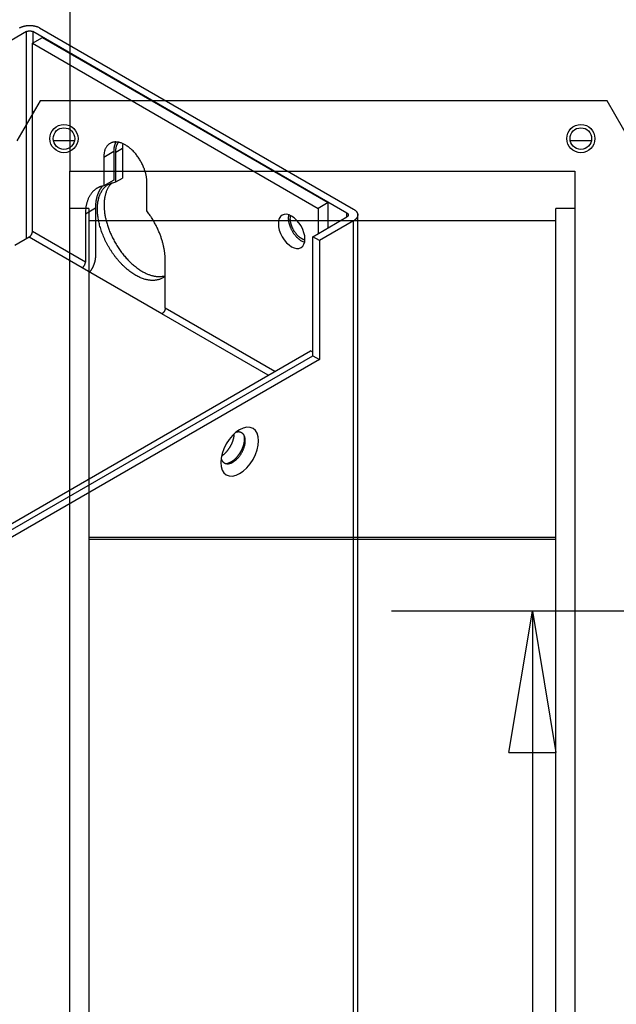
# Model space of a CAD drawing. Extents: x -383 to 955, y -816 to 713.
# Drawn here: x 430 to 557, y -5 to 205 of the extents above; entities that cross this region are included whole.
import ezdxf

# ---------------------------------------------------------------- set-up
doc = ezdxf.new("R2010")
doc.units = 0
doc.layers.get('0').update_dxf_attribs({"linetype": 'CONTINUOUS'})
for name, color, linetype in [('2', 7, 'CONTINUOUS'), ('4', 7, 'CONTINUOUS'), ('5', 7, 'CONTINUOUS')]:
    doc.layers.add(name, color=color, linetype=linetype)
doc.styles.get("Standard").update_dxf_attribs({"font": 'monotxt.shx'})
doc.dimstyles.new('DSTYLE1', dxfattribs={"dimtxt": 20, "dimasz": 30, "dimexe": 3, "dimexo": 0, "dimgap": 1.5, "dimtad": 1, "dimdec": 1, "dimrnd": 0.1, "dimzin": 3, "dimcen": 0.09, "dimazin": 3, "dimtp": 1, "dimtm": 1, "dimtfac": 1, "dimtdec": 4, "dimtofl": 0, "dimtmove": 0, "dimatfit": 3, "dimtolj": 1, "dimtzin": 0})
doc.dimstyles.new('DSTYLE7', dxfattribs={"dimtxt": 20, "dimasz": 20, "dimexe": 1, "dimexo": 0, "dimgap": 1, "dimtad": 1, "dimdec": 1, "dimrnd": 0.1, "dimzin": 3, "dimcen": 0.09, "dimazin": 3, "dimtp": 1, "dimtm": 1, "dimtfac": 1, "dimtdec": 4, "dimtofl": 0, "dimtmove": 0, "dimatfit": 3, "dimtolj": 1, "dimtzin": 0})

# ---------------------------------------------------------------- blocks, each defined once
blk = doc.blocks.new('_AH1')
at = {"color": 0, "linetype": 'CONTINUOUS'}
for p, q in [((-1, 0.166667), (0, 0)), ((-1, 0.166667), (-1, -0.166667)), ((0, 0), (-1, -0.166667)), ((0, 0), (-1, 0))]:
    blk.add_line(p, q, dxfattribs=at)
blk = doc.blocks.new('*D212')
at = {"layer": '2', "color": 4, "linetype": 'CONTINUOUS'}
for p, q in [((566.52009, 78.766877), (509.2581, 78.766877)), ((539.2581, 78.766877), (539.2581, -29.326126)), ((539.2581, -306.72992), (539.2581, -29.326126)), ((803.35372, -306.72992), (509.2581, -306.72992))]:
    blk.add_line(p, q, dxfattribs=at)
at = {"layer": '2', "color": 4, "xscale": 30, "yscale": 30, "zscale": 30}
for p, rotation in [((539.2581, 78.766877), 90), ((539.2581, -306.72992), 270)]:
    blk.add_blockref('_AH1', p, dxfattribs=dict(at, rotation=rotation))
at = {"layer": '2', "color": 4, "linetype": 'CONTINUOUS'}
blk.add_text('385,5', height=20, rotation=90, dxfattribs=at).set_placement((524.2481, -79.326126))
blk = doc.blocks.new('*D3255')
at = {"layer": '5', "color": 4, "linetype": 'CONTINUOUS'}
for p, q in [((314.65442, 172.39515), (314.6582, 297.53097)), ((440.83446, 172.39515), (440.83824, 297.52716)), ((314.6579, 287.53097), (377.74792, 287.52907)), ((440.83793, 287.52716), (377.74792, 287.52907))]:
    blk.add_line(p, q, dxfattribs=at)
at = {"layer": '5', "color": 4, "xscale": 20, "yscale": 20, "zscale": 20}
for p, rotation in [((314.6579, 287.53097), 179.99827), ((440.83793, 287.52716), 359.99827)]:
    blk.add_blockref('_AH1', p, dxfattribs=dict(at, rotation=rotation))
at = {"layer": '5', "color": 4, "linetype": 'CONTINUOUS'}
blk.add_text('126,2', height=20, rotation=359.99827, dxfattribs=at).set_placement((327.74822, 297.54057))

msp = doc.modelspace()

# ---------------------------------------------------------------- linework, layer by layer
at = {"layer": '4', "color": 4, "linetype": 'CONTINUOUS'}
for p, q in [((431.54, 202.04), (427.08, 199.46)), ((431.54, 157.99), (431.54, 202.04)), ((499.77, 163.46), (432.95, 202.04)), ((432.95, 202.04), (432.95, 199.63)), ((434.37, 202.85), (501.19, 164.27)), ((432.84, 199.56), (434.96, 200.79)), ((432.84, 199.56), (493.65, 164.46)), ((432.84, 159.56), (432.84, 199.56)), ((434.96, 200.79), (495.78, 165.68)), ((450.13, 176.52), (448.01, 175.29)), ((450.13, 176.52), (450.13, 170.47)), ((451.97, 177.17), (450.56, 176.36)), ((450.56, 170.08), (450.56, 176.36)), ((451.97, 177.17), (451.97, 170.9)), ((448.01, 175.29), (448.01, 169.24)), ((450.13, 170.47), (448.01, 169.24)), ((450.56, 170.08), (451.97, 170.9)), ((457.2, 163.93), (457.2, 169.99)), ((495.78, 165.68), (493.65, 164.46)), ((495.78, 160.33), (495.78, 165.68)), ((446.24, 164.48), (444.12, 163.25)), ((446.24, 164.48), (446.24, 154.27)), ((493.65, 164.46), (493.65, 159.11)), ((499.77, 162.64), (499.77, 163.46)), ((444.12, 163.25), (444.12, 153.04)), ((492.49, 158.43), (499.77, 162.64)), ((501.19, 161.82), (493.9, 157.62)), ((501.19, -524.03), (501.19, 161.82)), ((502.07, -522.81), (502.07, 163.21)), ((444.12, 153.04), (432.84, 159.56)), ((432.14, 158.33), (429.1, 156.58)), ((443.41, 151.82), (432.14, 158.33)), ((493.9, 157.62), (492.49, 158.43)), ((492.49, 133.12), (492.49, 158.43)), ((493.9, 157.62), (493.9, 132.31)), ((461.09, 143.25), (461.09, 153.45)), ((460.38, 142.02), (443.41, 151.82)), ((484.43, 129.77), (461.09, 143.25)), ((483.01, 128.96), (460.38, 142.02)), ((258.01, -0.95), (491.99, 134.14)), ((492.49, 133.86), (491.99, 134.14)), ((260.55, -0.78), (492.49, 133.12)), ((493.9, 132.31), (261.97, -1.6)), ((492.49, 133.12), (493.9, 132.31))]:
    msp.add_line(p, q, dxfattribs=at)
for points in [[(430.12, 202.85), (430.23, 202.91, -0.010837), (430.34, 202.96, -0.00982), (430.45, 203.02, -0.009257), (430.58, 203.07, -0.009267), (430.7, 203.11, -0.009072), (430.84, 203.16, -0.008859), (430.98, 203.2, -0.008629), (431.13, 203.23, -0.00851), (431.28, 203.27, -0.008347), (431.43, 203.29, -0.008246), (431.59, 203.32, -0.008124), (431.75, 203.34, -0.008056), (431.91, 203.35, -0.007988), (432.08, 203.36, -0.007966), (432.24, 203.36, -0.007927), (432.41, 203.36, -0.007891), (432.57, 203.35, -0.007966), (432.74, 203.34, -0.008126), (432.9, 203.32, -0.008019), (433.06, 203.29, -0.00765), (433.21, 203.27, -0.008388), (433.36, 203.23, -0.009885), (433.51, 203.2, -0.008027), (433.65, 203.16, -0.003568), (433.77, 203.12, -0.010929), (433.91, 203.07, -0.019529), (434.11, 202.98, -0.010722), (434.37, 202.85, -0.006112)], [(431.54, 202.04), (431.57, 202.05, -0.010836), (431.61, 202.07, -0.009818), (431.65, 202.09, -0.009255), (431.69, 202.11, -0.009266), (431.73, 202.12, -0.00907), (431.78, 202.14, -0.008858), (431.82, 202.15, -0.008627), (431.87, 202.16, -0.008508), (431.92, 202.17, -0.008345), (431.97, 202.18, -0.008244), (432.03, 202.19, -0.008122), (432.08, 202.2, -0.008054), (432.13, 202.2, -0.007987), (432.19, 202.2, -0.007964), (432.24, 202.2, -0.007926), (432.3, 202.2, -0.007889), (432.35, 202.2, -0.007964), (432.41, 202.2, -0.008125), (432.46, 202.19, -0.008018), (432.52, 202.18, -0.007649), (432.57, 202.17, -0.008386), (432.62, 202.16, -0.009884), (432.67, 202.15, -0.008026), (432.71, 202.14, -0.003568), (432.75, 202.13, -0.010927), (432.8, 202.11, -0.019527), (432.87, 202.08, -0.01072), (432.95, 202.04, -0.006111)], [(457.2, 169.99), (457.2, 170.27, 0.012581), (457.18, 170.57, 0.010947), (457.14, 170.88, 0.010208), (457.09, 171.21, 0.010429), (457.02, 171.55, 0.010274), (456.94, 171.9, 0.0101), (456.84, 172.27, 0.009876), (456.72, 172.64, 0.009845), (456.58, 173.02, 0.009718), (456.42, 173.41, 0.009712), (456.24, 173.8, 0.009653), (456.04, 174.18, 0.009708), (455.83, 174.57, 0.009734), (455.59, 174.95, 0.009848), (455.35, 175.32, 0.009966), (455.09, 175.68, 0.01015), (454.81, 176.02, 0.01037), (454.53, 176.35, 0.01063), (454.24, 176.66, 0.010964), (453.94, 176.95, 0.011307), (453.63, 177.22, 0.011765), (453.33, 177.46, 0.012199), (453.03, 177.68, 0.012787), (452.73, 177.88, 0.013307), (452.43, 178.05, 0.014026), (452.14, 178.19, 0.014634), (451.86, 178.31, 0.015441), (451.58, 178.41, 0.016039), (451.32, 178.48, 0.016962), (451.07, 178.53, 0.017696), (450.82, 178.56, 0.018335), (450.6, 178.57, 0.018407), (450.38, 178.57, 0.019792), (450.17, 178.55, 0.020591), (449.96, 178.51, 0.021048), (449.76, 178.45, 0.022745), (449.56, 178.37, 0.024147), (449.36, 178.27, 0.025824), (449.18, 178.15, 0.025423), (449, 178.01, 0.023897), (448.83, 177.84, 0.02645), (448.67, 177.65, 0.031262), (448.52, 177.42, 0.022027), (448.39, 177.19, 0.006644), (448.28, 176.97, 0.030151), (448.18, 176.64, 0.045836), (448.09, 176.07, 0.019289), (448.01, 175.29, 0.009286)], [(450.6, 178.57), (450.57, 178.52, 0.005225), (450.54, 178.47, 0.005097), (450.51, 178.41, 0.005004), (450.48, 178.35, 0.004964), (450.46, 178.3, 0.004901), (450.43, 178.24, 0.004835), (450.41, 178.18, 0.004762), (450.39, 178.12, 0.004701), (450.36, 178.05, 0.00463), (450.34, 177.99, 0.004567), (450.32, 177.92, 0.004494), (450.3, 177.86, 0.004428), (450.29, 177.79, 0.00436), (450.27, 177.72, 0.004305), (450.25, 177.66, 0.004224), (450.24, 177.59, 0.004136), (450.22, 177.52, 0.004104), (450.21, 177.44, 0.004124), (450.2, 177.37, 0.003939), (450.19, 177.3, 0.003623), (450.18, 177.22, 0.003939), (450.17, 177.15, 0.004616), (450.16, 177.07, 0.003435), (450.15, 177, 0.001163), (450.15, 176.93, 0.004762), (450.14, 176.84, 0.007946), (450.14, 176.7, 0.003777), (450.13, 176.52, 0.001973)], [(450.56, 176.36), (450.56, 176.43, -0.003592), (450.56, 176.51, -0.003546), (450.56, 176.59, -0.003582), (450.57, 176.67, -0.00372), (450.57, 176.74, -0.003825), (450.58, 176.82, -0.003924), (450.59, 176.9, -0.00402), (450.59, 176.98, -0.004138), (450.6, 177.05, -0.004247), (450.62, 177.13, -0.004371), (450.63, 177.2, -0.004486), (450.64, 177.28, -0.004616), (450.66, 177.36, -0.004744), (450.68, 177.43, -0.004896), (450.69, 177.51, -0.005015), (450.71, 177.58, -0.005129), (450.73, 177.65, -0.00532), (450.76, 177.72, -0.005603), (450.78, 177.8, -0.005577), (450.81, 177.87, -0.005324), (450.83, 177.94, -0.006082), (450.86, 178, -0.007556), (450.9, 178.07, -0.005806), (450.93, 178.14, -0.001821), (450.95, 178.2, -0.008634), (451, 178.27, -0.015638), (451.06, 178.38, -0.007785), (451.15, 178.51, -0.004114)], [(452.08, 178.22), (452.07, 178.18, 0.002164), (452.07, 178.15, 0.002171), (452.06, 178.11, 0.002156), (452.05, 178.08, 0.002119), (452.05, 178.05, 0.002091), (452.04, 178.01, 0.002066), (452.04, 177.98, 0.002042), (452.03, 177.94, 0.002015), (452.02, 177.91, 0.001991), (452.02, 177.87, 0.001966), (452.01, 177.84, 0.001942), (452.01, 177.8, 0.001916), (452.01, 177.77, 0.001895), (452, 177.73, 0.001874), (452, 177.7, 0.001848), (452, 177.66, 0.001815), (451.99, 177.63, 0.001808), (451.99, 177.59, 0.001819), (451.99, 177.56, 0.001751), (451.98, 177.52, 0.001621), (451.98, 177.49, 0.00176), (451.98, 177.45, 0.002056), (451.98, 177.42, 0.00156), (451.98, 177.38, 0.000569), (451.98, 177.35, 0.002136), (451.97, 177.31, 0.003594), (451.97, 177.25, 0.001754), (451.97, 177.17, 0.000935)], [(461.09, 150.04), (460.83, 149.84, -0.019106), (460.56, 149.66, -0.020633), (460.28, 149.52, -0.020902), (460, 149.4, -0.019815), (459.71, 149.3, -0.019027), (459.41, 149.22, -0.018192), (459.12, 149.17, -0.017419), (458.82, 149.14, -0.016192), (458.52, 149.12, -0.015753), (458.21, 149.13, -0.015358), (457.89, 149.15, -0.014533), (457.55, 149.2, -0.014459), (457.19, 149.26, -0.014077), (456.83, 149.35, -0.013632), (456.45, 149.47, -0.013059), (456.07, 149.61, -0.012694), (455.67, 149.78, -0.012178), (455.26, 149.98, -0.011784), (454.85, 150.2, -0.011293), (454.43, 150.45, -0.010935), (454.01, 150.73, -0.010502), (453.58, 151.04, -0.01018), (453.15, 151.38, -0.009809), (452.72, 151.74, -0.009532), (452.3, 152.13, -0.009226), (451.88, 152.55, -0.008994), (451.46, 152.99, -0.008751), (451.06, 153.45, -0.008563), (450.66, 153.93, -0.008379), (450.28, 154.42, -0.008232), (449.91, 154.94, -0.008105), (449.56, 155.46, -0.007996), (449.23, 156, -0.00792), (448.91, 156.54, -0.007847), (448.62, 157.09, -0.007819), (448.34, 157.64, -0.007779), (448.09, 158.2, -0.007796), (447.86, 158.75, -0.007786), (447.64, 159.29, -0.007844), (447.46, 159.83, -0.007861), (447.29, 160.36, -0.007958), (447.14, 160.88, -0.008004), (447.02, 161.39, -0.008132), (446.91, 161.88, -0.008189), (446.83, 162.36, -0.008365), (446.76, 162.83, -0.008476), (446.72, 163.27, -0.008627), (446.69, 163.7, -0.008673), (446.67, 164.12, -0.008992), (446.67, 164.51, -0.009087), (446.69, 164.9, -0.009517), (446.72, 165.29, -0.010204), (446.76, 165.67, -0.010712), (446.82, 166.05, -0.011691), (446.91, 166.42, -0.012579), (447, 166.79, -0.013438), (447.12, 167.15, -0.014533), (447.26, 167.5, -0.016091), (447.43, 167.83, -0.016701), (447.61, 168.15, -0.016578), (447.81, 168.45, -0.019615), (448.03, 168.73, -0.025273), (448.29, 169, -0.019838), (448.55, 169.23, -0.006367), (448.79, 169.43, -0.029859), (449.15, 169.63, -0.053378), (449.74, 169.85, -0.025255), (450.56, 170.08, -0.012761)], [(449.8, 169.91), (449.59, 169.7, 0.017233), (449.39, 169.48, 0.017504), (449.2, 169.24, 0.017023), (449.04, 168.99, 0.015985), (448.88, 168.72, 0.015145), (448.74, 168.45, 0.014318), (448.62, 168.17, 0.013543), (448.51, 167.87, 0.012713), (448.41, 167.57, 0.011981), (448.33, 167.27, 0.01122), (448.26, 166.96, 0.0106), (448.2, 166.64, 0.009969), (448.15, 166.32, 0.009367), (448.12, 166, 0.00874), (448.1, 165.68, 0.008385), (448.09, 165.36, 0.007895), (448.08, 165.03, 0.00761), (448.09, 164.69, 0.007531), (448.11, 164.34, 0.007291), (448.14, 163.98, 0.007265), (448.18, 163.6, 0.007161), (448.24, 163.22, 0.007075), (448.31, 162.82, 0.00694), (448.39, 162.41, 0.006893), (448.48, 161.99, 0.006789), (448.59, 161.57, 0.006744), (448.72, 161.13, 0.006655), (448.86, 160.69, 0.006626), (449.01, 160.24, 0.006559), (449.18, 159.79, 0.006544), (449.36, 159.33, 0.006498), (449.56, 158.88, 0.006499), (449.78, 158.42, 0.006477), (450.01, 157.96, 0.006494), (450.25, 157.5, 0.006497), (450.51, 157.04, 0.006533), (450.78, 156.59, 0.006562), (451.06, 156.15, 0.006617), (451.36, 155.71, 0.006674), (451.66, 155.28, 0.00675), (451.98, 154.87, 0.006837), (452.3, 154.46, 0.006936), (452.64, 154.07, 0.007055), (452.98, 153.69, 0.007177), (453.32, 153.33, 0.007329), (453.67, 152.99, 0.007476), (454.02, 152.66, 0.007664), (454.38, 152.35, 0.007837), (454.74, 152.06, 0.008062), (455.09, 151.78, 0.008262), (455.45, 151.53, 0.008523), (455.8, 151.29, 0.008744), (456.15, 151.08, 0.009047), (456.5, 150.89, 0.009307), (456.84, 150.71, 0.009621), (457.18, 150.56, 0.009836), (457.51, 150.42, 0.010258), (457.83, 150.3, 0.010717), (458.15, 150.2, 0.010836), (458.45, 150.12, 0.010426), (458.75, 150.05, 0.01173), (459.04, 150, 0.014259), (459.33, 149.97, 0.011365), (459.59, 149.94, 0.003766), (459.82, 149.93, 0.016101), (460.11, 149.94, 0.030146), (460.54, 150, 0.015017), (461.09, 150.11, 0.008111)], [(448.01, 169.24), (447.81, 169.2, 0.011955), (447.62, 169.16, 0.0116), (447.42, 169.1, 0.011664), (447.23, 169.04, 0.012264), (447.04, 168.96, 0.012621), (446.85, 168.87, 0.012894), (446.66, 168.77, 0.01308), (446.47, 168.66, 0.01333), (446.29, 168.54, 0.013436), (446.12, 168.41, 0.013561), (445.95, 168.27, 0.01354), (445.78, 168.11, 0.013541), (445.62, 167.94, 0.013419), (445.46, 167.76, 0.013338), (445.31, 167.57, 0.013064), (445.17, 167.36, 0.012775), (445.03, 167.14, 0.012581), (444.9, 166.91, 0.012564), (444.78, 166.66, 0.011809), (444.67, 166.41, 0.010705), (444.57, 166.14, 0.011495), (444.48, 165.86, 0.01328), (444.4, 165.56, 0.009565), (444.32, 165.27, 0.003076), (444.26, 165, 0.01309), (444.21, 164.63, 0.020949), (444.16, 164.04, 0.009494), (444.12, 163.25, 0.004816)], [(447.76, 169.19), (447.67, 169.09, 0.00785), (447.58, 168.99, 0.007598), (447.5, 168.88, 0.00745), (447.41, 168.76, 0.007443), (447.33, 168.65, 0.007368), (447.25, 168.52, 0.007278), (447.17, 168.4, 0.007167), (447.1, 168.27, 0.007081), (447.03, 168.14, 0.006966), (446.96, 168, 0.006866), (446.89, 167.86, 0.006741), (446.83, 167.71, 0.006631), (446.77, 167.56, 0.006508), (446.71, 167.41, 0.006408), (446.65, 167.25, 0.006261), (446.6, 167.09, 0.006109), (446.55, 166.92, 0.006034), (446.51, 166.75, 0.006041), (446.47, 166.58, 0.005736), (446.43, 166.4, 0.005249), (446.39, 166.23, 0.005684), (446.36, 166.04, 0.006634), (446.33, 165.85, 0.004891), (446.31, 165.67, 0.001629), (446.29, 165.5, 0.006762), (446.27, 165.28, 0.011162), (446.26, 164.93, 0.005238), (446.24, 164.48, 0.002715)], [(461.09, 153.45), (461.09, 153.73, 0.006359), (461.08, 154.01, 0.005887), (461.06, 154.3, 0.005665), (461.04, 154.6, 0.005727), (461, 154.91, 0.005674), (460.96, 155.22, 0.005611), (460.92, 155.54, 0.005526), (460.86, 155.87, 0.005498), (460.79, 156.21, 0.005431), (460.72, 156.55, 0.005401), (460.63, 156.9, 0.005339), (460.54, 157.25, 0.005313), (460.44, 157.61, 0.005266), (460.32, 157.97, 0.00526), (460.2, 158.34, 0.005204), (460.07, 158.71, 0.005161), (459.92, 159.09, 0.005179), (459.77, 159.47, 0.005289), (459.61, 159.85, 0.005108), (459.43, 160.23, 0.00476), (459.25, 160.61, 0.005274), (459.06, 160.99, 0.006336), (458.85, 161.38, 0.004769), (458.65, 161.75, 0.00157), (458.46, 162.08, 0.006831), (458.2, 162.5, 0.011886), (457.77, 163.12, 0.005819), (457.2, 163.93, 0.00306)], [(499.77, 163.46), (499.81, 163.44, -0.011349), (499.84, 163.42, -0.011344), (499.87, 163.39, -0.011787), (499.9, 163.37, -0.012966), (499.92, 163.34, -0.01402), (499.95, 163.32, -0.015042), (499.97, 163.29, -0.016114), (499.99, 163.26, -0.017351), (500.01, 163.23, -0.018555), (500.03, 163.2, -0.019781), (500.04, 163.17, -0.020914), (500.05, 163.14, -0.021958), (500.06, 163.11, -0.022817), (500.06, 163.08, -0.023468), (500.07, 163.05, -0.023743), (500.06, 163.02, -0.023633), (500.06, 162.98, -0.023471), (500.05, 162.95, -0.023208), (500.04, 162.92, -0.02184), (500.03, 162.89, -0.019715), (500.01, 162.86, -0.020206), (499.99, 162.83, -0.021893), (499.97, 162.8, -0.016128), (499.95, 162.78, -0.006757), (499.93, 162.75, -0.019546), (499.9, 162.73, -0.029326), (499.84, 162.69, -0.013653), (499.77, 162.64, -0.00718)], [(501.19, 164.27), (501.29, 164.21, -0.011353), (501.38, 164.15, -0.011347), (501.47, 164.08, -0.01179), (501.56, 164.01, -0.012968), (501.64, 163.94, -0.014022), (501.72, 163.86, -0.015043), (501.79, 163.78, -0.016115), (501.85, 163.69, -0.017351), (501.91, 163.61, -0.018554), (501.95, 163.52, -0.019779), (501.99, 163.43, -0.02091), (502.03, 163.33, -0.021952), (502.05, 163.24, -0.02281), (502.06, 163.14, -0.02346), (502.07, 163.05, -0.023734), (502.06, 162.95, -0.023623), (502.05, 162.86, -0.023461), (502.03, 162.76, -0.023199), (501.99, 162.67, -0.021832), (501.95, 162.58, -0.019708), (501.91, 162.49, -0.0202), (501.85, 162.4, -0.021888), (501.78, 162.32, -0.016125), (501.72, 162.24, -0.006756), (501.65, 162.17, -0.019543), (501.56, 162.08, -0.029324), (501.4, 161.97, -0.013653), (501.19, 161.82, -0.007181)], [(487.36, 163.11), (487.36, 163.08, 0.002145), (487.35, 163.06, 0.002152), (487.35, 163.04, 0.002137), (487.34, 163.02, 0.0021), (487.34, 162.99, 0.002073), (487.34, 162.97, 0.002048), (487.33, 162.95, 0.002024), (487.33, 162.92, 0.001997), (487.32, 162.9, 0.001974), (487.32, 162.88, 0.001949), (487.32, 162.85, 0.001926), (487.32, 162.83, 0.0019), (487.31, 162.81, 0.001879), (487.31, 162.79, 0.001858), (487.31, 162.76, 0.001833), (487.31, 162.74, 0.001799), (487.3, 162.72, 0.001793), (487.3, 162.69, 0.001804), (487.3, 162.67, 0.001736), (487.3, 162.65, 0.001608), (487.3, 162.62, 0.001745), (487.29, 162.6, 0.002039), (487.29, 162.58, 0.001547), (487.29, 162.55, 0.000565), (487.29, 162.53, 0.002118), (487.29, 162.51, 0.003565), (487.29, 162.47, 0.00174), (487.29, 162.41, 0.000927)], [(487.29, 162.41), (487.29, 162.25, 0.011676), (487.3, 162.08, 0.010244), (487.32, 161.9, 0.009593), (487.35, 161.71, 0.009785), (487.38, 161.52, 0.009645), (487.43, 161.32, 0.009487), (487.48, 161.11, 0.009281), (487.55, 160.9, 0.009244), (487.62, 160.68, 0.009118), (487.71, 160.46, 0.0091), (487.8, 160.24, 0.009026), (487.91, 160.02, 0.009051), (488.02, 159.8, 0.00905), (488.15, 159.58, 0.009138), (488.28, 159.36, 0.009186), (488.42, 159.14, 0.009272), (488.57, 158.94, 0.009477), (488.73, 158.74, 0.00982), (488.89, 158.55, 0.009838), (489.06, 158.36, 0.009549), (489.23, 158.19, 0.010636), (489.4, 158.03, 0.012773), (489.58, 157.89, 0.010623), (489.75, 157.75, 0.004868), (489.91, 157.64, 0.014786), (490.1, 157.53, 0.027404), (490.38, 157.39, 0.015649), (490.75, 157.23, 0.009063)], [(490.19, 157.97), (490.07, 158.04, -0.011904), (489.94, 158.13, -0.010422), (489.81, 158.22, -0.00975), (489.68, 158.32, -0.009949), (489.54, 158.44, -0.009805), (489.41, 158.56, -0.009643), (489.27, 158.7, -0.009433), (489.14, 158.84, -0.009396), (489.01, 159, -0.00927), (488.87, 159.16, -0.009255), (488.75, 159.34, -0.009183), (488.62, 159.52, -0.009215), (488.5, 159.71, -0.009221), (488.39, 159.91, -0.009318), (488.28, 160.11, -0.009378), (488.18, 160.31, -0.009477), (488.09, 160.52, -0.009699), (488.01, 160.73, -0.01006), (487.94, 160.94, -0.0101), (487.88, 161.15, -0.009824), (487.82, 161.36, -0.01095), (487.78, 161.56, -0.013151), (487.75, 161.76, -0.010992), (487.73, 161.95, -0.005104), (487.72, 162.12, -0.015282), (487.72, 162.31, -0.028377), (487.75, 162.59, -0.016307), (487.8, 162.93, -0.009486)], [(432.14, 158.33), (432.17, 158.35, 0.010838), (432.2, 158.37, 0.00982), (432.24, 158.4, 0.009257), (432.27, 158.43, 0.009267), (432.31, 158.46, 0.009072), (432.34, 158.49, 0.008859), (432.38, 158.52, 0.008629), (432.41, 158.56, 0.008509), (432.45, 158.6, 0.008346), (432.48, 158.64, 0.008245), (432.51, 158.68, 0.008123), (432.55, 158.72, 0.008055), (432.58, 158.77, 0.007988), (432.61, 158.81, 0.007965), (432.64, 158.86, 0.007927), (432.66, 158.91, 0.00789), (432.69, 158.96, 0.007965), (432.71, 159.01, 0.008125), (432.73, 159.06, 0.008018), (432.75, 159.1, 0.007649), (432.77, 159.15, 0.008387), (432.79, 159.2, 0.009884), (432.8, 159.25, 0.008026), (432.81, 159.3, 0.003568), (432.82, 159.34, 0.010927), (432.83, 159.39, 0.019527), (432.84, 159.46, 0.01072), (432.84, 159.56, 0.006111)], [(490.82, 157.7), (490.8, 157.7, -0.002527), (490.78, 157.71, -0.002534), (490.75, 157.72, -0.002514), (490.73, 157.72, -0.002466), (490.71, 157.73, -0.002429), (490.69, 157.74, -0.002396), (490.67, 157.74, -0.002365), (490.65, 157.75, -0.00233), (490.62, 157.76, -0.002299), (490.6, 157.77, -0.002266), (490.58, 157.78, -0.002235), (490.56, 157.78, -0.002202), (490.54, 157.79, -0.002175), (490.52, 157.8, -0.002147), (490.5, 157.81, -0.002114), (490.48, 157.82, -0.002072), (490.46, 157.83, -0.002062), (490.44, 157.84, -0.00207), (490.41, 157.85, -0.00199), (490.39, 157.86, -0.001841), (490.37, 157.87, -0.001994), (490.35, 157.88, -0.002324), (490.33, 157.89, -0.001763), (490.31, 157.9, -0.000648), (490.29, 157.91, -0.002405), (490.27, 157.92, -0.004036), (490.24, 157.94, -0.001969), (490.19, 157.97, -0.00105)], [(443.41, 151.82), (443.45, 151.84, 0.010839), (443.48, 151.86, 0.009822), (443.52, 151.89, 0.009258), (443.55, 151.91, 0.009269), (443.59, 151.94, 0.009073), (443.62, 151.98, 0.00886), (443.66, 152.01, 0.00863), (443.69, 152.05, 0.00851), (443.73, 152.08, 0.008347), (443.76, 152.12, 0.008246), (443.79, 152.17, 0.008124), (443.83, 152.21, 0.008056), (443.86, 152.25, 0.007988), (443.89, 152.3, 0.007966), (443.91, 152.35, 0.007927), (443.94, 152.4, 0.00789), (443.97, 152.44, 0.007965), (443.99, 152.49, 0.008125), (444.01, 152.54, 0.008018), (444.03, 152.59, 0.007649), (444.05, 152.64, 0.008386), (444.06, 152.69, 0.009884), (444.08, 152.74, 0.008026), (444.09, 152.79, 0.003567), (444.1, 152.83, 0.010926), (444.11, 152.88, 0.019525), (444.12, 152.95, 0.010719), (444.12, 153.04, 0.00611)], [(446.24, 154.27), (446.24, 154.17, -0.006438), (446.24, 154.08, -0.006044), (446.23, 153.98, -0.005827), (446.22, 153.88, -0.005828), (446.21, 153.77, -0.005746), (446.2, 153.67, -0.005656), (446.18, 153.56, -0.005551), (446.16, 153.45, -0.005491), (446.14, 153.34, -0.005405), (446.11, 153.22, -0.005346), (446.09, 153.11, -0.005267), (446.06, 152.99, -0.005213), (446.02, 152.88, -0.00515), (445.98, 152.76, -0.005115), (445.94, 152.64, -0.005046), (445.9, 152.52, -0.004979), (445.86, 152.4, -0.004976), (445.81, 152.28, -0.005046), (445.76, 152.16, -0.004868), (445.7, 152.04, -0.004531), (445.65, 151.92, -0.00497), (445.59, 151.8, -0.005892), (445.52, 151.68, -0.004473), (445.46, 151.56, -0.001581), (445.4, 151.46, -0.006266), (445.32, 151.33, -0.010788), (445.2, 151.14, -0.005328), (445.03, 150.89, -0.002832)], [(461.09, 143.25), (461.09, 143.21, -0.01084), (461.09, 143.17, -0.009822), (461.08, 143.12, -0.009259), (461.08, 143.08, -0.009269), (461.07, 143.03, -0.009074), (461.06, 142.99, -0.008861), (461.05, 142.94, -0.00863), (461.04, 142.89, -0.008511), (461.02, 142.84, -0.008348), (461, 142.8, -0.008247), (460.98, 142.75, -0.008125), (460.96, 142.7, -0.008057), (460.94, 142.65, -0.007989), (460.91, 142.6, -0.007967), (460.88, 142.55, -0.007928), (460.86, 142.5, -0.007891), (460.83, 142.46, -0.007966), (460.8, 142.41, -0.008127), (460.76, 142.37, -0.008019), (460.73, 142.33, -0.00765), (460.7, 142.29, -0.008388), (460.66, 142.25, -0.009885), (460.63, 142.21, -0.008027), (460.59, 142.18, -0.003568), (460.56, 142.15, -0.010928), (460.52, 142.12, -0.019528), (460.46, 142.07, -0.010721), (460.38, 142.02, -0.006111)], [(473.07, 111.79), (473.16, 111.85, 0.006921), (473.26, 111.91, 0.006772), (473.35, 111.98, 0.006562), (473.45, 112.05, 0.006353), (473.54, 112.13, 0.006165), (473.64, 112.2, 0.005986), (473.73, 112.28, 0.005819), (473.82, 112.37, 0.005659), (473.91, 112.45, 0.005516), (473.99, 112.54, 0.005373), (474.08, 112.63, 0.005249), (474.16, 112.72, 0.005122), (474.25, 112.82, 0.005015), (474.33, 112.91, 0.004902), (474.41, 113.01, 0.004811), (474.48, 113.11, 0.00471), (474.56, 113.21, 0.004633), (474.63, 113.31, 0.004544), (474.7, 113.41, 0.004479), (474.77, 113.51, 0.004399), (474.83, 113.61, 0.004345), (474.89, 113.71, 0.004274), (474.95, 113.81, 0.004229), (475.01, 113.91, 0.004166), (475.07, 114.01, 0.00413), (475.12, 114.11, 0.004075), (475.17, 114.21, 0.004045), (475.22, 114.31, 0.003992), (475.26, 114.41, 0.003974), (475.31, 114.5, 0.00394), (475.35, 114.6, 0.003909), (475.39, 114.69, 0.003829), (475.43, 114.79, 0.003902), (475.46, 114.88, 0.003955), (475.5, 114.98, 0.003945), (475.53, 115.08, 0.004069), (475.56, 115.17, 0.004231), (475.59, 115.27, 0.004452), (475.62, 115.37, 0.004405), (475.65, 115.48, 0.004197), (475.67, 115.58, 0.004838), (475.69, 115.68, 0.006087), (475.72, 115.79, 0.004624), (475.74, 115.89, 0.001316), (475.75, 115.98, 0.007053), (475.77, 116.1, 0.012999), (475.78, 116.28, 0.00647), (475.8, 116.52, 0.003393)], [(477.77, 116.36), (477.82, 116.23, -0.013888), (477.85, 116.1, -0.013569), (477.88, 115.97, -0.012852), (477.9, 115.83, -0.011985), (477.91, 115.68, -0.011274), (477.92, 115.54, -0.010612), (477.92, 115.39, -0.010021), (477.92, 115.24, -0.009443), (477.91, 115.09, -0.008952), (477.9, 114.94, -0.00846), (477.88, 114.79, -0.008057), (477.85, 114.64, -0.007646), (477.82, 114.49, -0.007307), (477.79, 114.34, -0.006945), (477.75, 114.2, -0.006688), (477.71, 114.05, -0.00642), (477.67, 113.91, -0.006144), (477.62, 113.77, -0.005819), (477.57, 113.64, -0.005767), (477.52, 113.5, -0.005601), (477.47, 113.37, -0.005483), (477.41, 113.23, -0.005609), (477.34, 113.09, -0.005626), (477.27, 112.95, -0.005728), (477.2, 112.81, -0.005791), (477.12, 112.66, -0.0059), (477.04, 112.52, -0.005971), (476.95, 112.37, -0.006107), (476.85, 112.23, -0.006209), (476.75, 112.09, -0.006367), (476.65, 111.94, -0.006497), (476.54, 111.8, -0.00668), (476.43, 111.67, -0.006853), (476.32, 111.53, -0.007086), (476.2, 111.4, -0.007279), (476.07, 111.27, -0.007495), (475.95, 111.15, -0.007818), (475.82, 111.03, -0.008288), (475.68, 110.92, -0.008386), (475.55, 110.81, -0.008181), (475.41, 110.71, -0.009365), (475.28, 110.62, -0.011661), (475.14, 110.53, -0.00945), (475, 110.45, -0.003641), (474.88, 110.39, -0.013888), (474.73, 110.32, -0.026312), (474.5, 110.24, -0.014326), (474.2, 110.16, -0.007957)], [(478.14, 115.04), (478.13, 115.15, 0.008716), (478.13, 115.26, 0.008512), (478.12, 115.36, 0.008729), (478.11, 115.47, 0.009524), (478.09, 115.58, 0.010177), (478.07, 115.68, 0.010818), (478.04, 115.79, 0.011475), (478.01, 115.89, 0.012287), (477.97, 115.99, 0.013067), (477.93, 116.09, 0.013951), (477.89, 116.18, 0.014793), (477.84, 116.27, 0.015719), (477.78, 116.35, 0.016592), (477.72, 116.43, 0.017525), (477.65, 116.51, 0.018257), (477.58, 116.58, 0.018889), (477.5, 116.64, 0.019606), (477.42, 116.7, 0.020469), (477.33, 116.75, 0.020116), (477.24, 116.8, 0.018898), (477.15, 116.83, 0.020619), (477.05, 116.86, 0.024011), (476.94, 116.88, 0.017798), (476.84, 116.9, 0.006412), (476.74, 116.91, 0.023716), (476.62, 116.9, 0.037349), (476.42, 116.87, 0.016908), (476.15, 116.82, 0.008588)], [(472.98, 111.33), (473.03, 111.18, 0.017361), (473.08, 111.03, 0.01953), (473.14, 110.89, 0.021046), (473.21, 110.77, 0.021798), (473.29, 110.66, 0.022816), (473.38, 110.56, 0.023475), (473.47, 110.47, 0.024049), (473.56, 110.39, 0.024028), (473.66, 110.33, 0.024008), (473.77, 110.27, 0.023431), (473.87, 110.23, 0.022646), (473.98, 110.2, 0.021383), (474.09, 110.17, 0.020589), (474.2, 110.16, 0.019137), (474.31, 110.15, 0.018419), (474.43, 110.15, 0.018068), (474.55, 110.16, 0.017079), (474.68, 110.18, 0.016861), (474.81, 110.21, 0.016268), (474.95, 110.25, 0.015653), (475.1, 110.3, 0.014863), (475.25, 110.37, 0.01434), (475.4, 110.44, 0.013642), (475.56, 110.53, 0.013114), (475.72, 110.63, 0.012486), (475.88, 110.74, 0.012027), (476.04, 110.87, 0.011503), (476.2, 111, 0.011112), (476.36, 111.15, 0.010693), (476.52, 111.31, 0.010377), (476.67, 111.48, 0.010057), (476.82, 111.65, 0.009806), (476.96, 111.84, 0.009585), (477.1, 112.03, 0.009411), (477.23, 112.23, 0.009258), (477.35, 112.43, 0.009096), (477.46, 112.63, 0.009083), (477.57, 112.84, 0.009133), (477.67, 113.04, 0.008969), (477.75, 113.25, 0.008519), (477.83, 113.45, 0.009191), (477.9, 113.65, 0.010587), (477.96, 113.85, 0.008729), (478.01, 114.03, 0.004227), (478.05, 114.2, 0.011461), (478.08, 114.4, 0.020118), (478.11, 114.68, 0.011324), (478.14, 115.04, 0.006629)]]:
    msp.add_lwpolyline(points, format="xyb", dxfattribs=at)
for centre, major_axis in [((488, 159.56), (2, -3.46)), ((476.93, 112.71), (-2.85, -4.94))]:
    msp.add_ellipse(centre, major_axis=major_axis, ratio=0.57735, start_param=0, end_param=6.283185, dxfattribs=at)
at = {"layer": '5', "color": 4, "linetype": 'CONTINUOUS'}
for p, q in [((434.46, 187.29), (429.55, 178.79)), ((555.14, 187.29), (434.46, 187.29)), ((560.05, 178.79), (555.14, 187.29)), ((433.05, 185.1), (433.19, 185.1)), ((433.05, 185.1), (433.05, 184.85)), ((437.29, 178.9), (441.82, 178.9)), ((547.29, 178.9), (551.82, 178.9)), ((440.83, 172.4), (548.24, 172.4)), ((440.83, 164.4), (440.83, 172.4)), ((548.24, 172.4), (548.24, 164.4)), ((440.82, -134.1), (440.83, 164.4)), ((444.83, 164.39), (440.83, 164.4)), ((444.83, 164.39), (444.82, -134.11)), ((544.24, -134.1), (544.24, 164.4)), ((548.24, 164.4), (544.24, 164.4)), ((548.24, 164.4), (548.23, -134.1)), ((444.83, 161.9), (544.24, 161.9))]:
    msp.add_line(p, q, dxfattribs=at)
at = {"layer": '5', "color": 7, "linetype": 'CONTINUOUS'}
for p, q in [((544.24, 94.45), (444.83, 94.45)), ((544.24, 94.03), (444.83, 94.03))]:
    msp.add_line(p, q, dxfattribs=at)
at = {"layer": '5', "color": 4, "linetype": 'CONTINUOUS'}
for centre, radius in [((439.55, 179.29), 3), ((549.55, 179.29), 3), ((439.55, 179.29), 2.3), ((549.55, 179.29), 2.3)]:
    msp.add_circle(centre, radius, dxfattribs=at)

# ---------------------------------------------------------------- dimensions: what is measured, and where the dimension line sits
at = {"layer": '2', "color": 4, "linetype": 'CONTINUOUS'}
dim = msp.add_linear_dim(base=(539.26, -306.73), p1=(566.52, 78.77), p2=(803.35, -306.73), angle=270, dimstyle='DSTYLE1', override={"dimblk": '_AH1', "dimsah": 0}, dxfattribs=at)
dim.commit()
dim.dimension.update_dxf_attribs({"geometry": '*D212', "text_midpoint": (514.25, -29.33), "dimtype": 128})
at = {"layer": '5', "color": 4, "linetype": 'CONTINUOUS'}
dim = msp.add_linear_dim(base=(440.84, 287.53), p1=(314.65, 172.4), p2=(440.83, 172.4), angle=359.9983, dimstyle='DSTYLE7', override={"dimblk": '_AH1', "dimsah": 0}, dxfattribs=at)
dim.commit()
dim.dimension.update_dxf_attribs({"geometry": '*D3255', "text_midpoint": (377.75, 307.54), "dimtype": 128})

doc.saveas('drawing.dxf')
